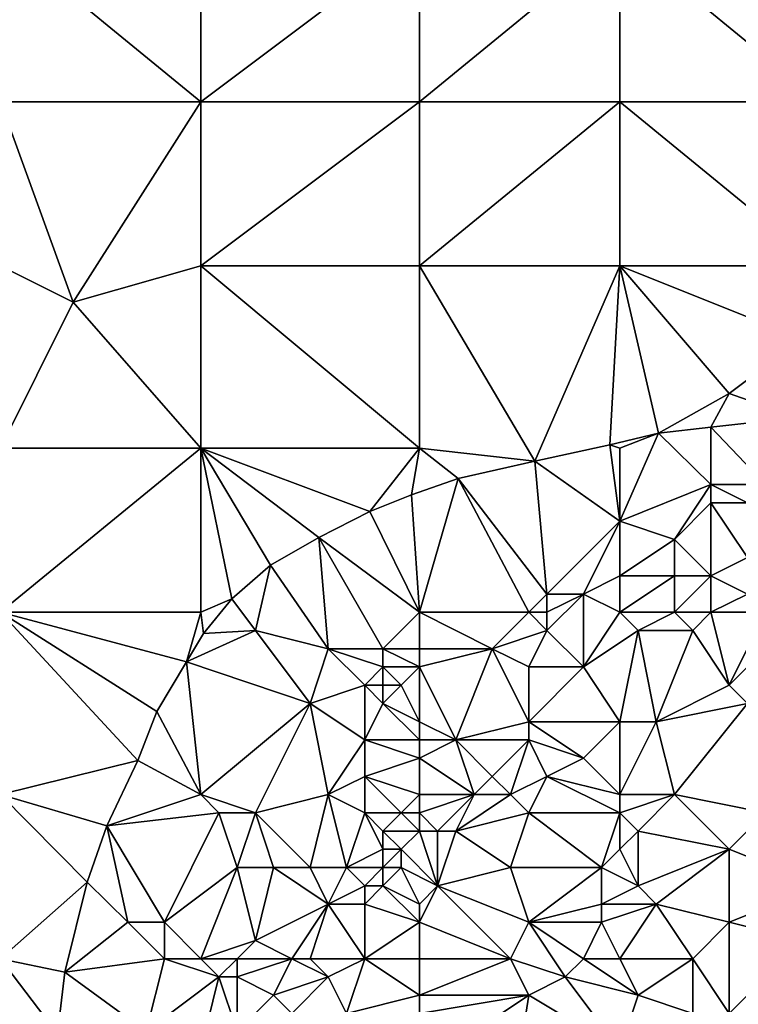
# Model space of a CAD drawing. Units: metres. Extents: x 73750 to 74375, y 343000 to 343500.
# Drawn here: x 73962 to 74002, y 343162 to 343216 of the extents above; entities that cross this region are included whole.
import ezdxf

# ---------------------------------------------------------------- set-up
doc = ezdxf.new("R2010")
doc.units = ezdxf.units.M
doc.layers.add('Terrain', color=15, linetype='Continuous')

msp = doc.modelspace()

# ---------------------------------------------------------------- linework, layer by layer
at = {"layer": 'Terrain'}
for points in [[(73961, 343212, 298.33), (73972, 343212, 299.42), (73961, 343221, 299.18), (73961, 343212, 298.33)], [(73961, 343221, 299.18), (73972, 343212, 299.42), (73972, 343221, 300.25), (73961, 343221, 299.18)], [(73972, 343212, 299.42), (73984, 343221, 301.19), (73972, 343221, 300.25), (73972, 343212, 299.42)], [(73984, 343212, 300.38), (73984, 343221, 301.19), (73972, 343212, 299.42), (73984, 343212, 300.38)], [(73984, 343212, 300.38), (73995, 343221, 302.06), (73984, 343221, 301.19), (73984, 343212, 300.38)], [(73995, 343212, 301.2), (73995, 343221, 302.06), (73984, 343212, 300.38), (73995, 343212, 301.2)], [(73995, 343212, 301.2), (74006, 343212, 302.1), (73995, 343221, 302.06), (73995, 343212, 301.2)], [(74006, 343212, 302.1), (74006, 343221, 302.85), (73995, 343221, 302.06), (74006, 343212, 302.1)], [(73961, 343203, 297.6), (73965, 343201, 297.87), (73961, 343212, 298.33), (73961, 343203, 297.6)], [(73965, 343201, 297.87), (73972, 343212, 299.42), (73961, 343212, 298.33), (73965, 343201, 297.87)], [(73965, 343201, 297.87), (73972, 343203, 298.81), (73972, 343212, 299.42), (73965, 343201, 297.87)], [(73972, 343203, 298.81), (73984, 343212, 300.38), (73972, 343212, 299.42), (73972, 343203, 298.81)], [(73984, 343203, 299.75), (73984, 343212, 300.38), (73972, 343203, 298.81), (73984, 343203, 299.75)], [(73995, 343203, 300.58), (73995, 343212, 301.2), (73984, 343203, 299.75), (73995, 343203, 300.58)], [(73995, 343212, 301.2), (73984, 343212, 300.38), (73984, 343203, 299.75), (73995, 343212, 301.2)], [(73995, 343203, 300.58), (74006, 343203, 301.48), (73995, 343212, 301.2), (73995, 343203, 300.58)], [(74006, 343203, 301.48), (74006, 343212, 302.1), (73995, 343212, 301.2), (74006, 343203, 301.48)], [(73961, 343203, 297.6), (73961, 343193, 296.21), (73965, 343201, 297.87), (73961, 343203, 297.6)], [(73965, 343201, 297.87), (73972, 343193, 297.54), (73972, 343203, 298.81), (73965, 343201, 297.87)], [(73972, 343203, 298.81), (73972, 343193, 297.54), (73984, 343193, 298.79), (73972, 343203, 298.81)], [(73984, 343203, 299.75), (73972, 343203, 298.81), (73984, 343193, 298.79), (73984, 343203, 299.75)], [(73984, 343203, 299.75), (73984, 343193, 298.79), (73990.34, 343192.29, 298.898), (73984, 343203, 299.75)], [(73995, 343203, 300.58), (73984, 343203, 299.75), (73990.34, 343192.29, 298.898), (73995, 343203, 300.58)], [(73995, 343203, 300.58), (73990.34, 343192.29, 298.898), (73994.45, 343193.18, 299.42), (73995, 343203, 300.58)], [(73995, 343203, 300.58), (73994.45, 343193.18, 299.42), (73997.12, 343193.82, 299.534), (73995, 343203, 300.58)], [(73995, 343203, 300.58), (73997.12, 343193.82, 299.534), (74001, 343196, 300.81), (73995, 343203, 300.58)], [(73995, 343203, 300.58), (74001, 343196, 300.81), (74005, 343199, 301.29), (73995, 343203, 300.58)], [(73995, 343203, 300.58), (74005, 343199, 301.29), (74006, 343203, 301.48), (73995, 343203, 300.58)], [(73965, 343201, 297.87), (73961, 343193, 296.21), (73972, 343193, 297.54), (73965, 343201, 297.87)], [(74005, 343199, 301.29), (74001, 343196, 300.81), (74004.75, 343194.68, 300.846), (74005, 343199, 301.29)], [(74001, 343196, 300.81), (73997.12, 343193.82, 299.534), (74000, 343194.145, 300.029), (74001, 343196, 300.81)], [(74001, 343196, 300.81), (74000, 343194.145, 300.029), (74004.75, 343194.68, 300.846), (74001, 343196, 300.81)], [(74004.75, 343194.68, 300.846), (74000, 343194.145, 300.029), (74003, 343191, 300.45), (74004.75, 343194.68, 300.846)], [(73997.12, 343193.82, 299.534), (73994.45, 343193.18, 299.42), (73995, 343193, 299.94), (73997.12, 343193.82, 299.534)], [(73997.12, 343193.82, 299.534), (73995, 343193, 299.94), (73995, 343189, 299.39), (73997.12, 343193.82, 299.534)], [(73997.12, 343193.82, 299.534), (73995, 343189, 299.39), (74000, 343191, 300.15), (73997.12, 343193.82, 299.534)], [(74000, 343194.145, 300.029), (73997.12, 343193.82, 299.534), (74000, 343191, 300.15), (74000, 343194.145, 300.029)], [(74000, 343194.145, 300.029), (74000, 343191, 300.15), (74003, 343191, 300.45), (74000, 343194.145, 300.029)], [(73961, 343184, 294.96), (73972, 343184, 296.14), (73972, 343193, 297.54), (73961, 343184, 294.96)], [(73961, 343193, 296.21), (73961, 343184, 294.96), (73972, 343193, 297.54), (73961, 343193, 296.21)], [(73972, 343193, 297.54), (73972, 343184, 296.14), (73973.7, 343184.74, 296.102), (73972, 343193, 297.54)], [(73972, 343193, 297.54), (73973.7, 343184.74, 296.102), (73975.82, 343186.59, 296.564), (73972, 343193, 297.54)], [(73972, 343193, 297.54), (73975.82, 343186.59, 296.564), (73978.48, 343188.1, 297.224), (73972, 343193, 297.54)], [(73972, 343193, 297.54), (73978.48, 343188.1, 297.224), (73981.27, 343189.53, 297.794), (73972, 343193, 297.54)], [(73984, 343193, 298.79), (73972, 343193, 297.54), (73981.27, 343189.53, 297.794), (73984, 343193, 298.79)], [(73984, 343193, 298.79), (73981.27, 343189.53, 297.794), (73983.57, 343190.44, 298.172), (73984, 343193, 298.79)], [(73984, 343193, 298.79), (73983.57, 343190.44, 298.172), (73986.13, 343191.34, 298.598), (73984, 343193, 298.79)], [(73984, 343193, 298.79), (73986.13, 343191.34, 298.598), (73990.34, 343192.29, 298.898), (73984, 343193, 298.79)], [(73995, 343189, 299.39), (73994.45, 343193.18, 299.42), (73990.34, 343192.29, 298.898), (73995, 343189, 299.39)], [(73995, 343193, 299.94), (73994.45, 343193.18, 299.42), (73995, 343189, 299.39), (73995, 343193, 299.94)], [(73990.34, 343192.29, 298.898), (73986.13, 343191.34, 298.598), (73991, 343185, 298.41), (73990.34, 343192.29, 298.898)], [(73995, 343189, 299.39), (73990.34, 343192.29, 298.898), (73991, 343185, 298.41), (73995, 343189, 299.39)], [(73986.13, 343191.34, 298.598), (73983.57, 343190.44, 298.172), (73984, 343184, 297.48), (73986.13, 343191.34, 298.598)], [(73986.13, 343191.34, 298.598), (73984, 343184, 297.48), (73990, 343184, 298.27), (73986.13, 343191.34, 298.598)], [(73991, 343185, 298.41), (73986.13, 343191.34, 298.598), (73990, 343184, 298.27), (73991, 343185, 298.41)], [(74000, 343191, 300.15), (73995, 343189, 299.39), (73998, 343188, 299.28), (74000, 343191, 300.15)], [(74000, 343191, 300.15), (73998, 343188, 299.28), (74000, 343190, 300.04), (74000, 343191, 300.15)], [(74000, 343191, 300.15), (74000, 343190, 300.04), (74002, 343190, 300.25), (74000, 343191, 300.15)], [(74000, 343191, 300.15), (74002, 343190, 300.25), (74003, 343191, 300.45), (74000, 343191, 300.15)], [(73983.57, 343190.44, 298.172), (73981.27, 343189.53, 297.794), (73984, 343184, 297.48), (73983.57, 343190.44, 298.172)], [(74000, 343190, 300.04), (73998, 343188, 299.28), (74000, 343186, 298.79), (74000, 343190, 300.04)], [(74000, 343190, 300.04), (74000, 343186, 298.79), (74002, 343187, 299.57), (74000, 343190, 300.04)], [(74000, 343190, 300.04), (74002, 343187, 299.57), (74002, 343190, 300.25), (74000, 343190, 300.04)], [(73981.27, 343189.53, 297.794), (73978.48, 343188.1, 297.224), (73984, 343184, 297.48), (73981.27, 343189.53, 297.794)], [(73995, 343189, 299.39), (73991, 343185, 298.41), (73993, 343185, 298.62), (73995, 343189, 299.39)], [(73995, 343189, 299.39), (73993, 343185, 298.62), (73995, 343186, 298.87), (73995, 343189, 299.39)], [(73995, 343189, 299.39), (73995, 343186, 298.87), (73998, 343188, 299.28), (73995, 343189, 299.39)], [(73978.48, 343188.1, 297.224), (73975.82, 343186.59, 296.564), (73979, 343182, 296.55), (73978.48, 343188.1, 297.224)], [(73978.48, 343188.1, 297.224), (73979, 343182, 296.55), (73982, 343182, 296.9), (73978.48, 343188.1, 297.224)], [(73978.48, 343188.1, 297.224), (73982, 343182, 296.9), (73984, 343184, 297.48), (73978.48, 343188.1, 297.224)], [(73998, 343188, 299.28), (73995, 343186, 298.87), (73998, 343186, 298.81), (73998, 343188, 299.28)], [(73998, 343188, 299.28), (73998, 343186, 298.81), (74000, 343186, 298.79), (73998, 343188, 299.28)], [(74002, 343187, 299.57), (74000, 343186, 298.79), (74002, 343185, 298.86), (74002, 343187, 299.57)], [(73975.82, 343186.59, 296.564), (73973.7, 343184.74, 296.102), (73975, 343183, 296.24), (73975.82, 343186.59, 296.564)], [(73975.82, 343186.59, 296.564), (73975, 343183, 296.24), (73979, 343182, 296.55), (73975.82, 343186.59, 296.564)], [(73995, 343186, 298.87), (73993, 343185, 298.62), (73995, 343184, 298.34), (73995, 343186, 298.87)], [(73995, 343186, 298.87), (73995, 343184, 298.34), (73998, 343186, 298.81), (73995, 343186, 298.87)], [(73998, 343186, 298.81), (73995, 343184, 298.34), (73998, 343184, 298.36), (73998, 343186, 298.81)], [(73998, 343186, 298.81), (73998, 343184, 298.36), (74000, 343186, 298.79), (73998, 343186, 298.81)], [(74000, 343186, 298.79), (73998, 343184, 298.36), (74000, 343184, 298.41), (74000, 343186, 298.79)], [(74000, 343186, 298.79), (74000, 343184, 298.41), (74002, 343185, 298.86), (74000, 343186, 298.79)], [(73973.7, 343184.74, 296.102), (73972, 343184, 296.14), (73972.15, 343182.84, 295.544), (73973.7, 343184.74, 296.102)], [(73973.7, 343184.74, 296.102), (73972.15, 343182.84, 295.544), (73975, 343183, 296.24), (73973.7, 343184.74, 296.102)], [(73991, 343185, 298.41), (73990, 343184, 298.27), (73991, 343184, 298.45), (73991, 343185, 298.41)], [(73991, 343185, 298.41), (73991, 343184, 298.45), (73993, 343185, 298.62), (73991, 343185, 298.41)], [(73993, 343185, 298.62), (73991, 343184, 298.45), (73991, 343183, 298.33), (73993, 343185, 298.62)], [(73993, 343185, 298.62), (73991, 343183, 298.33), (73993, 343181, 297.73), (73993, 343185, 298.62)], [(73995, 343184, 298.34), (73993, 343185, 298.62), (73993, 343181, 297.73), (73995, 343184, 298.34)], [(74002, 343185, 298.86), (74000, 343184, 298.41), (74003, 343184, 298.4), (74002, 343185, 298.86)], [(73961, 343174, 293.59), (73968.54, 343175.88, 294.068), (73961, 343184, 294.96), (73961, 343174, 293.59)], [(73961, 343184, 294.96), (73968.54, 343175.88, 294.068), (73969.59, 343178.56, 294.548), (73961, 343184, 294.96)], [(73961, 343184, 294.96), (73969.59, 343178.56, 294.548), (73971.22, 343181.28, 294.92), (73961, 343184, 294.96)], [(73961, 343184, 294.96), (73971.22, 343181.28, 294.92), (73972, 343184, 296.14), (73961, 343184, 294.96)], [(73971.22, 343181.28, 294.92), (73972.15, 343182.84, 295.544), (73972, 343184, 296.14), (73971.22, 343181.28, 294.92)], [(73984, 343184, 297.48), (73982, 343182, 296.9), (73984, 343182, 297.33), (73984, 343184, 297.48)], [(73984, 343184, 297.48), (73984, 343182, 297.33), (73988, 343182, 297.67), (73984, 343184, 297.48)], [(73984, 343184, 297.48), (73988, 343182, 297.67), (73990, 343184, 298.27), (73984, 343184, 297.48)], [(73990, 343184, 298.27), (73988, 343182, 297.67), (73991, 343183, 298.33), (73990, 343184, 298.27)], [(73990, 343184, 298.27), (73991, 343183, 298.33), (73991, 343184, 298.45), (73990, 343184, 298.27)], [(73995, 343184, 298.34), (73993, 343181, 297.73), (73996, 343183, 298.05), (73995, 343184, 298.34)], [(73995, 343184, 298.34), (73996, 343183, 298.05), (73998, 343184, 298.36), (73995, 343184, 298.34)], [(73998, 343184, 298.36), (73996, 343183, 298.05), (73999, 343183, 298.1), (73998, 343184, 298.36)], [(73998, 343184, 298.36), (73999, 343183, 298.1), (74000, 343184, 298.41), (73998, 343184, 298.36)], [(74000, 343184, 298.41), (73999, 343183, 298.1), (74001, 343180, 297.62), (74000, 343184, 298.41)], [(74000, 343184, 298.41), (74001, 343180, 297.62), (74003, 343184, 298.4), (74000, 343184, 298.41)], [(74003, 343184, 298.4), (74001, 343180, 297.62), (74004, 343183, 298.17), (74003, 343184, 298.4)], [(73971.22, 343181.28, 294.92), (73978, 343179, 295.96), (73975, 343183, 296.24), (73971.22, 343181.28, 294.92)], [(73971.22, 343181.28, 294.92), (73975, 343183, 296.24), (73972.15, 343182.84, 295.544), (73971.22, 343181.28, 294.92)], [(73975, 343183, 296.24), (73978, 343179, 295.96), (73979, 343182, 296.55), (73975, 343183, 296.24)], [(73991, 343183, 298.33), (73988, 343182, 297.67), (73990, 343181, 297.72), (73991, 343183, 298.33)], [(73991, 343183, 298.33), (73990, 343181, 297.72), (73993, 343181, 297.73), (73991, 343183, 298.33)], [(73996, 343183, 298.05), (73993, 343181, 297.73), (73995, 343178, 297.18), (73996, 343183, 298.05)], [(73996, 343183, 298.05), (73995, 343178, 297.18), (73997, 343178, 297.35), (73996, 343183, 298.05)], [(73996, 343183, 298.05), (73997, 343178, 297.35), (73999, 343183, 298.1), (73996, 343183, 298.05)], [(73999, 343183, 298.1), (73997, 343178, 297.35), (74001, 343180, 297.62), (73999, 343183, 298.1)], [(74004, 343183, 298.17), (74001, 343180, 297.62), (74002, 343179, 297.67), (74004, 343183, 298.17)], [(73979, 343182, 296.55), (73978, 343179, 295.96), (73981, 343180, 296.64), (73979, 343182, 296.55)], [(73979, 343182, 296.55), (73981, 343180, 296.64), (73982, 343181, 296.89), (73979, 343182, 296.55)], [(73979, 343182, 296.55), (73982, 343181, 296.89), (73982, 343182, 296.9), (73979, 343182, 296.55)], [(73984, 343182, 297.33), (73982, 343182, 296.9), (73984, 343181, 297.31), (73984, 343182, 297.33)], [(73984, 343181, 297.31), (73982, 343182, 296.9), (73982, 343181, 296.89), (73984, 343181, 297.31)], [(73984, 343182, 297.33), (73984, 343181, 297.31), (73988, 343182, 297.67), (73984, 343182, 297.33)], [(73988, 343182, 297.67), (73984, 343181, 297.31), (73986, 343177, 296.47), (73988, 343182, 297.67)], [(73988, 343182, 297.67), (73986, 343177, 296.47), (73990, 343178, 296.94), (73988, 343182, 297.67)], [(73988, 343182, 297.67), (73990, 343178, 296.94), (73990, 343181, 297.72), (73988, 343182, 297.67)], [(73972, 343174, 294.45), (73971.22, 343181.28, 294.92), (73969.59, 343178.56, 294.548), (73972, 343174, 294.45)], [(73972, 343174, 294.45), (73978, 343179, 295.96), (73971.22, 343181.28, 294.92), (73972, 343174, 294.45)], [(73982, 343181, 296.89), (73981, 343180, 296.64), (73982, 343180, 296.9), (73982, 343181, 296.89)], [(73982, 343181, 296.89), (73982, 343180, 296.9), (73983, 343180, 297.07), (73982, 343181, 296.89)], [(73984, 343181, 297.31), (73982, 343181, 296.89), (73983, 343180, 297.07), (73984, 343181, 297.31)], [(73984, 343181, 297.31), (73983, 343180, 297.07), (73984, 343178, 296.5), (73984, 343181, 297.31)], [(73984, 343181, 297.31), (73984, 343178, 296.5), (73986, 343177, 296.47), (73984, 343181, 297.31)], [(73990, 343181, 297.72), (73990, 343178, 296.94), (73993, 343181, 297.73), (73990, 343181, 297.72)], [(73995, 343178, 297.18), (73993, 343181, 297.73), (73990, 343178, 296.94), (73995, 343178, 297.18)], [(73981, 343180, 296.64), (73978, 343179, 295.96), (73981, 343177, 295.94), (73981, 343180, 296.64)], [(73981, 343180, 296.64), (73981, 343177, 295.94), (73982, 343179, 296.71), (73981, 343180, 296.64)], [(73981, 343180, 296.64), (73982, 343179, 296.71), (73982, 343180, 296.9), (73981, 343180, 296.64)], [(73982, 343180, 296.9), (73982, 343179, 296.71), (73983, 343180, 297.07), (73982, 343180, 296.9)], [(73984, 343178, 296.5), (73983, 343180, 297.07), (73982, 343179, 296.71), (73984, 343178, 296.5)], [(74001, 343180, 297.62), (73997, 343178, 297.35), (74002, 343179, 297.67), (74001, 343180, 297.62)], [(73972, 343174, 294.45), (73975, 343173, 294.66), (73978, 343179, 295.96), (73972, 343174, 294.45)], [(73979, 343174, 295.04), (73978, 343179, 295.96), (73975, 343173, 294.66), (73979, 343174, 295.04)], [(73979, 343174, 295.04), (73981, 343177, 295.94), (73978, 343179, 295.96), (73979, 343174, 295.04)], [(73984, 343177, 296.16), (73982, 343179, 296.71), (73981, 343177, 295.94), (73984, 343177, 296.16)], [(73984, 343178, 296.5), (73982, 343179, 296.71), (73984, 343177, 296.16), (73984, 343178, 296.5)], [(73998, 343174, 296.72), (74002, 343179, 297.67), (73997, 343178, 297.35), (73998, 343174, 296.72)], [(73998, 343174, 296.72), (74003, 343173, 296.82), (74002, 343179, 297.67), (73998, 343174, 296.72)], [(73972, 343174, 294.45), (73969.59, 343178.56, 294.548), (73968.54, 343175.88, 294.068), (73972, 343174, 294.45)], [(73984, 343178, 296.5), (73984, 343177, 296.16), (73986, 343177, 296.47), (73984, 343178, 296.5)], [(73990, 343178, 296.94), (73986, 343177, 296.47), (73990, 343177, 296.64), (73990, 343178, 296.94)], [(73990, 343178, 296.94), (73990, 343177, 296.64), (73993, 343176, 296.91), (73990, 343178, 296.94)], [(73995, 343178, 297.18), (73990, 343178, 296.94), (73993, 343176, 296.91), (73995, 343178, 297.18)], [(73995, 343174, 296.74), (73995, 343178, 297.18), (73993, 343176, 296.91), (73995, 343174, 296.74)], [(73995, 343174, 296.74), (73997, 343178, 297.35), (73995, 343178, 297.18), (73995, 343174, 296.74)], [(73995, 343174, 296.74), (73998, 343174, 296.72), (73997, 343178, 297.35), (73995, 343174, 296.74)], [(73979, 343174, 295.04), (73981, 343175, 295.43), (73981, 343177, 295.94), (73979, 343174, 295.04)], [(73984, 343177, 296.16), (73981, 343177, 295.94), (73984, 343176, 295.88), (73984, 343177, 296.16)], [(73984, 343176, 295.88), (73981, 343177, 295.94), (73981, 343175, 295.43), (73984, 343176, 295.88)], [(73987, 343174, 295.87), (73986, 343177, 296.47), (73984, 343176, 295.88), (73987, 343174, 295.87)], [(73984, 343177, 296.16), (73984, 343176, 295.88), (73986, 343177, 296.47), (73984, 343177, 296.16)], [(73987, 343174, 295.87), (73988, 343175, 296.14), (73986, 343177, 296.47), (73987, 343174, 295.87)], [(73986, 343177, 296.47), (73988, 343175, 296.14), (73990, 343177, 296.64), (73986, 343177, 296.47)], [(73989, 343174, 296.2), (73990, 343177, 296.64), (73988, 343175, 296.14), (73989, 343174, 296.2)], [(73989, 343174, 296.2), (73991, 343175, 296.47), (73990, 343177, 296.64), (73989, 343174, 296.2)], [(73990, 343177, 296.64), (73991, 343175, 296.47), (73993, 343176, 296.91), (73990, 343177, 296.64)], [(73984, 343174, 295.72), (73984, 343176, 295.88), (73981, 343175, 295.43), (73984, 343174, 295.72)], [(73984, 343174, 295.72), (73987, 343174, 295.87), (73984, 343176, 295.88), (73984, 343174, 295.72)], [(73995, 343174, 296.74), (73993, 343176, 296.91), (73991, 343175, 296.47), (73995, 343174, 296.74)], [(73961, 343174, 293.59), (73966.85, 343172.28, 293.636), (73968.54, 343175.88, 294.068), (73961, 343174, 293.59)], [(73966.85, 343172.28, 293.636), (73972, 343174, 294.45), (73968.54, 343175.88, 294.068), (73966.85, 343172.28, 293.636)], [(73979, 343174, 295.04), (73981, 343173, 295.22), (73981, 343175, 295.43), (73979, 343174, 295.04)], [(73981, 343173, 295.22), (73983, 343173, 295.71), (73981, 343175, 295.43), (73981, 343173, 295.22)], [(73984, 343174, 295.72), (73981, 343175, 295.43), (73983, 343173, 295.71), (73984, 343174, 295.72)], [(73987, 343174, 295.87), (73989, 343174, 296.2), (73988, 343175, 296.14), (73987, 343174, 295.87)], [(73989, 343174, 296.2), (73990, 343173, 296.27), (73991, 343175, 296.47), (73989, 343174, 296.2)], [(73995, 343173, 296.49), (73991, 343175, 296.47), (73990, 343173, 296.27), (73995, 343173, 296.49)], [(73995, 343174, 296.74), (73991, 343175, 296.47), (73995, 343173, 296.49), (73995, 343174, 296.74)], [(73961, 343165, 292.76), (73965.76, 343169.2, 293.198), (73961, 343174, 293.59), (73961, 343165, 292.76)], [(73961, 343174, 293.59), (73965.76, 343169.2, 293.198), (73966.85, 343172.28, 293.636), (73961, 343174, 293.59)], [(73966.85, 343172.28, 293.636), (73973, 343173, 294.33), (73972, 343174, 294.45), (73966.85, 343172.28, 293.636)], [(73972, 343174, 294.45), (73973, 343173, 294.33), (73975, 343173, 294.66), (73972, 343174, 294.45)], [(73979, 343174, 295.04), (73975, 343173, 294.66), (73978, 343170, 294.66), (73979, 343174, 295.04)], [(73979, 343174, 295.04), (73978, 343170, 294.66), (73980, 343170, 294.93), (73979, 343174, 295.04)], [(73979, 343174, 295.04), (73980, 343170, 294.93), (73981, 343173, 295.22), (73979, 343174, 295.04)], [(73984, 343174, 295.72), (73983, 343173, 295.71), (73984, 343173, 295.79), (73984, 343174, 295.72)], [(73984, 343174, 295.72), (73984, 343173, 295.79), (73987, 343174, 295.87), (73984, 343174, 295.72)], [(73987, 343174, 295.87), (73984, 343173, 295.79), (73985, 343172, 295.77), (73987, 343174, 295.87)], [(73987, 343174, 295.87), (73985, 343172, 295.77), (73986, 343172, 295.74), (73987, 343174, 295.87)], [(73987, 343174, 295.87), (73986, 343172, 295.74), (73989, 343174, 296.2), (73987, 343174, 295.87)], [(73989, 343174, 296.2), (73986, 343172, 295.74), (73990, 343173, 296.27), (73989, 343174, 296.2)], [(73995, 343174, 296.74), (73995, 343173, 296.49), (73998, 343174, 296.72), (73995, 343174, 296.74)], [(73998, 343174, 296.72), (73995, 343173, 296.49), (73996, 343172, 296.35), (73998, 343174, 296.72)], [(73998, 343174, 296.72), (73996, 343172, 296.35), (74001, 343171, 296.47), (73998, 343174, 296.72)], [(73998, 343174, 296.72), (74001, 343171, 296.47), (74003, 343173, 296.82), (73998, 343174, 296.72)], [(73970, 343167, 293.46), (73973, 343173, 294.33), (73966.85, 343172.28, 293.636), (73970, 343167, 293.46)], [(73970, 343167, 293.46), (73974, 343170, 294.26), (73973, 343173, 294.33), (73970, 343167, 293.46)], [(73973, 343173, 294.33), (73974, 343170, 294.26), (73975, 343173, 294.66), (73973, 343173, 294.33)], [(73975, 343173, 294.66), (73974, 343170, 294.26), (73976, 343170, 294.46), (73975, 343173, 294.66)], [(73975, 343173, 294.66), (73976, 343170, 294.46), (73978, 343170, 294.66), (73975, 343173, 294.66)], [(73981, 343173, 295.22), (73980, 343170, 294.93), (73982, 343171, 295.58), (73981, 343173, 295.22)], [(73981, 343173, 295.22), (73982, 343171, 295.58), (73982, 343172, 295.55), (73981, 343173, 295.22)], [(73981, 343173, 295.22), (73982, 343172, 295.55), (73983, 343173, 295.71), (73981, 343173, 295.22)], [(73984, 343172, 295.85), (73983, 343173, 295.71), (73982, 343172, 295.55), (73984, 343172, 295.85)], [(73984, 343173, 295.79), (73983, 343173, 295.71), (73984, 343172, 295.85), (73984, 343173, 295.79)], [(73984, 343173, 295.79), (73984, 343172, 295.85), (73985, 343172, 295.77), (73984, 343173, 295.79)], [(73990, 343173, 296.27), (73986, 343172, 295.74), (73989, 343170, 295.74), (73990, 343173, 296.27)], [(73990, 343173, 296.27), (73989, 343170, 295.74), (73994, 343170, 296.16), (73990, 343173, 296.27)], [(73995, 343173, 296.49), (73990, 343173, 296.27), (73994, 343170, 296.16), (73995, 343173, 296.49)], [(73995, 343173, 296.49), (73994, 343170, 296.16), (73995, 343171, 296.18), (73995, 343173, 296.49)], [(73995, 343173, 296.49), (73995, 343171, 296.18), (73996, 343172, 296.35), (73995, 343173, 296.49)], [(74003, 343173, 296.82), (74001, 343171, 296.47), (74006, 343169, 296.72), (74003, 343173, 296.82)], [(73968, 343167, 293.45), (73966.85, 343172.28, 293.636), (73965.76, 343169.2, 293.198), (73968, 343167, 293.45)], [(73968, 343167, 293.45), (73970, 343167, 293.46), (73966.85, 343172.28, 293.636), (73968, 343167, 293.45)], [(73982, 343172, 295.55), (73982, 343171, 295.58), (73983, 343171, 295.82), (73982, 343172, 295.55)], [(73984, 343172, 295.85), (73982, 343172, 295.55), (73983, 343171, 295.82), (73984, 343172, 295.85)], [(73984, 343172, 295.85), (73983, 343171, 295.82), (73985, 343169, 295.42), (73984, 343172, 295.85)], [(73984, 343172, 295.85), (73985, 343169, 295.42), (73985, 343172, 295.77), (73984, 343172, 295.85)], [(73985, 343172, 295.77), (73985, 343169, 295.42), (73986, 343172, 295.74), (73985, 343172, 295.77)], [(73986, 343172, 295.74), (73985, 343169, 295.42), (73989, 343170, 295.74), (73986, 343172, 295.74)], [(73996, 343172, 296.35), (73995, 343171, 296.18), (73996, 343169, 296.23), (73996, 343172, 296.35)], [(73996, 343172, 296.35), (73996, 343169, 296.23), (74001, 343171, 296.47), (73996, 343172, 296.35)], [(73982, 343171, 295.58), (73980, 343170, 294.93), (73982, 343170, 295.49), (73982, 343171, 295.58)], [(73982, 343171, 295.58), (73982, 343170, 295.49), (73983, 343171, 295.82), (73982, 343171, 295.58)], [(73983, 343171, 295.82), (73982, 343170, 295.49), (73983, 343170, 295.74), (73983, 343171, 295.82)], [(73985, 343169, 295.42), (73983, 343171, 295.82), (73983, 343170, 295.74), (73985, 343169, 295.42)], [(73995, 343171, 296.18), (73994, 343170, 296.16), (73996, 343169, 296.23), (73995, 343171, 296.18)], [(74001, 343171, 296.47), (73996, 343169, 296.23), (73997, 343168, 296.1), (74001, 343171, 296.47)], [(74001, 343171, 296.47), (73997, 343168, 296.1), (74001, 343167, 296.4), (74001, 343171, 296.47)], [(74001, 343171, 296.47), (74001, 343167, 296.4), (74006, 343169, 296.72), (74001, 343171, 296.47)], [(73970, 343167, 293.46), (73972, 343165, 293.55), (73974, 343170, 294.26), (73970, 343167, 293.46)], [(73972, 343165, 293.55), (73975, 343166, 293.77), (73974, 343170, 294.26), (73972, 343165, 293.55)], [(73974, 343170, 294.26), (73975, 343166, 293.77), (73976, 343170, 294.46), (73974, 343170, 294.26)], [(73976, 343170, 294.46), (73975, 343166, 293.77), (73979, 343168, 294.58), (73976, 343170, 294.46)], [(73976, 343170, 294.46), (73979, 343168, 294.58), (73978, 343170, 294.66), (73976, 343170, 294.46)], [(73978, 343170, 294.66), (73979, 343168, 294.58), (73980, 343170, 294.93), (73978, 343170, 294.66)], [(73980, 343170, 294.93), (73979, 343168, 294.58), (73981, 343169, 294.95), (73980, 343170, 294.93)], [(73980, 343170, 294.93), (73981, 343169, 294.95), (73982, 343170, 295.49), (73980, 343170, 294.93)], [(73982, 343170, 295.49), (73981, 343169, 294.95), (73982, 343169, 295.29), (73982, 343170, 295.49)], [(73982, 343170, 295.49), (73982, 343169, 295.29), (73983, 343170, 295.74), (73982, 343170, 295.49)], [(73984, 343168, 295.35), (73983, 343170, 295.74), (73982, 343169, 295.29), (73984, 343168, 295.35)], [(73985, 343169, 295.42), (73983, 343170, 295.74), (73984, 343168, 295.35), (73985, 343169, 295.42)], [(73989, 343170, 295.74), (73985, 343169, 295.42), (73990, 343167, 295.46), (73989, 343170, 295.74)], [(73989, 343170, 295.74), (73990, 343167, 295.46), (73994, 343170, 296.16), (73989, 343170, 295.74)], [(73994, 343170, 296.16), (73990, 343167, 295.46), (73994, 343168, 296.03), (73994, 343170, 296.16)], [(73996, 343169, 296.23), (73994, 343170, 296.16), (73994, 343168, 296.03), (73996, 343169, 296.23)], [(73961, 343165, 292.76), (73964.54, 343164.27, 293.054), (73965.76, 343169.2, 293.198), (73961, 343165, 292.76)], [(73964.54, 343164.27, 293.054), (73968, 343167, 293.45), (73965.76, 343169.2, 293.198), (73964.54, 343164.27, 293.054)], [(73981, 343169, 294.95), (73979, 343168, 294.58), (73981, 343168, 294.78), (73981, 343169, 294.95)], [(73981, 343169, 294.95), (73981, 343168, 294.78), (73982, 343169, 295.29), (73981, 343169, 294.95)], [(73984, 343167, 295.17), (73982, 343169, 295.29), (73981, 343168, 294.78), (73984, 343167, 295.17)], [(73984, 343168, 295.35), (73982, 343169, 295.29), (73984, 343167, 295.17), (73984, 343168, 295.35)], [(73989, 343165, 295.32), (73985, 343169, 295.42), (73984, 343167, 295.17), (73989, 343165, 295.32)], [(73985, 343169, 295.42), (73984, 343168, 295.35), (73984, 343167, 295.17), (73985, 343169, 295.42)], [(73989, 343165, 295.32), (73990, 343167, 295.46), (73985, 343169, 295.42), (73989, 343165, 295.32)], [(73996, 343169, 296.23), (73994, 343168, 296.03), (73997, 343168, 296.1), (73996, 343169, 296.23)], [(74001, 343167, 296.4), (74005, 343166, 296.59), (74006, 343169, 296.72), (74001, 343167, 296.4)], [(73977, 343165, 294.2), (73979, 343168, 294.58), (73975, 343166, 293.77), (73977, 343165, 294.2)], [(73977, 343165, 294.2), (73978, 343165, 294.47), (73979, 343168, 294.58), (73977, 343165, 294.2)], [(73978, 343165, 294.47), (73981, 343165, 294.71), (73979, 343168, 294.58), (73978, 343165, 294.47)], [(73981, 343165, 294.71), (73981, 343168, 294.78), (73979, 343168, 294.58), (73981, 343165, 294.71)], [(73981, 343165, 294.71), (73984, 343167, 295.17), (73981, 343168, 294.78), (73981, 343165, 294.71)], [(73994, 343168, 296.03), (73990, 343167, 295.46), (73994, 343167, 295.69), (73994, 343168, 296.03)], [(73995, 343165, 295.68), (73997, 343168, 296.1), (73994, 343167, 295.69), (73995, 343165, 295.68)], [(73997, 343168, 296.1), (73994, 343168, 296.03), (73994, 343167, 295.69), (73997, 343168, 296.1)], [(73995, 343165, 295.68), (73999, 343165, 296.1), (73997, 343168, 296.1), (73995, 343165, 295.68)], [(73999, 343165, 296.1), (74001, 343167, 296.4), (73997, 343168, 296.1), (73999, 343165, 296.1)], [(73970, 343165, 293.27), (73968, 343167, 293.45), (73964.54, 343164.27, 293.054), (73970, 343165, 293.27)], [(73970, 343165, 293.27), (73970, 343167, 293.46), (73968, 343167, 293.45), (73970, 343165, 293.27)], [(73970, 343165, 293.27), (73972, 343165, 293.55), (73970, 343167, 293.46), (73970, 343165, 293.27)], [(73984, 343165, 295.23), (73984, 343167, 295.17), (73981, 343165, 294.71), (73984, 343165, 295.23)], [(73984, 343165, 295.23), (73989, 343165, 295.32), (73984, 343167, 295.17), (73984, 343165, 295.23)], [(73989, 343165, 295.32), (73992, 343164, 295.49), (73990, 343167, 295.46), (73989, 343165, 295.32)], [(73993, 343165, 295.44), (73994, 343167, 295.69), (73990, 343167, 295.46), (73993, 343165, 295.44)], [(73993, 343165, 295.44), (73990, 343167, 295.46), (73992, 343164, 295.49), (73993, 343165, 295.44)], [(73995, 343165, 295.68), (73994, 343167, 295.69), (73993, 343165, 295.44), (73995, 343165, 295.68)], [(73999, 343165, 296.1), (74001, 343162, 295.96), (74001, 343167, 296.4), (73999, 343165, 296.1)], [(74001, 343162, 295.96), (74005, 343166, 296.59), (74001, 343167, 296.4), (74001, 343162, 295.96)], [(73972, 343165, 293.55), (73974, 343165, 293.6), (73975, 343166, 293.77), (73972, 343165, 293.55)], [(73974, 343165, 293.6), (73977, 343165, 294.2), (73975, 343166, 293.77), (73974, 343165, 293.6)], [(74001, 343162, 295.96), (74005, 343162, 296.26), (74005, 343166, 296.59), (74001, 343162, 295.96)], [(73956, 343161, 292.1), (73964.13, 343160.88, 292.394), (73961, 343165, 292.76), (73956, 343161, 292.1)], [(73961, 343165, 292.76), (73964.13, 343160.88, 292.394), (73964.54, 343164.27, 293.054), (73961, 343165, 292.76)], [(73970, 343165, 293.27), (73964.54, 343164.27, 293.054), (73969, 343161, 292.88), (73970, 343165, 293.27)], [(73970, 343165, 293.27), (73969, 343161, 292.88), (73973, 343164, 293.58), (73970, 343165, 293.27)], [(73970, 343165, 293.27), (73973, 343164, 293.58), (73972, 343165, 293.55), (73970, 343165, 293.27)], [(73972, 343165, 293.55), (73973, 343164, 293.58), (73974, 343165, 293.6), (73972, 343165, 293.55)], [(73974, 343165, 293.6), (73973, 343164, 293.58), (73974, 343164, 293.59), (73974, 343165, 293.6)], [(73974, 343165, 293.6), (73974, 343164, 293.59), (73977, 343165, 294.2), (73974, 343165, 293.6)], [(73977, 343165, 294.2), (73974, 343164, 293.59), (73976, 343163, 293.86), (73977, 343165, 294.2)], [(73977, 343165, 294.2), (73976, 343163, 293.86), (73979, 343164, 294.68), (73977, 343165, 294.2)], [(73977, 343165, 294.2), (73979, 343164, 294.68), (73978, 343165, 294.47), (73977, 343165, 294.2)], [(73978, 343165, 294.47), (73979, 343164, 294.68), (73981, 343165, 294.71), (73978, 343165, 294.47)], [(73981, 343165, 294.71), (73979, 343164, 294.68), (73980, 343162, 294.77), (73981, 343165, 294.71)], [(73984, 343163, 295.06), (73981, 343165, 294.71), (73980, 343162, 294.77), (73984, 343163, 295.06)], [(73984, 343165, 295.23), (73981, 343165, 294.71), (73984, 343163, 295.06), (73984, 343165, 295.23)], [(73984, 343165, 295.23), (73984, 343163, 295.06), (73989, 343165, 295.32), (73984, 343165, 295.23)], [(73989, 343165, 295.32), (73984, 343163, 295.06), (73990, 343163, 295.3), (73989, 343165, 295.32)], [(73989, 343165, 295.32), (73990, 343163, 295.3), (73992, 343164, 295.49), (73989, 343165, 295.32)], [(73996, 343163, 295.61), (73993, 343165, 295.44), (73992, 343164, 295.49), (73996, 343163, 295.61)], [(73995, 343165, 295.68), (73993, 343165, 295.44), (73996, 343163, 295.61), (73995, 343165, 295.68)], [(73995, 343165, 295.68), (73996, 343163, 295.61), (73999, 343165, 296.1), (73995, 343165, 295.68)], [(73999, 343165, 296.1), (73996, 343163, 295.61), (73999, 343162, 295.71), (73999, 343165, 296.1)], [(73999, 343165, 296.1), (73999, 343162, 295.71), (74001, 343162, 295.96), (73999, 343165, 296.1)], [(73969, 343161, 292.88), (73964.54, 343164.27, 293.054), (73964.13, 343160.88, 292.394), (73969, 343161, 292.88)], [(73969, 343161, 292.88), (73972, 343160, 293.39), (73973, 343164, 293.58), (73969, 343161, 292.88)], [(73973, 343164, 293.58), (73972, 343160, 293.39), (73974, 343161, 293.48), (73973, 343164, 293.58)], [(73973, 343164, 293.58), (73974, 343161, 293.48), (73974, 343164, 293.59), (73973, 343164, 293.58)], [(73974, 343164, 293.59), (73974, 343161, 293.48), (73976, 343163, 293.86), (73974, 343164, 293.59)], [(73979, 343164, 294.68), (73976, 343163, 293.86), (73977, 343162, 293.92), (73979, 343164, 294.68)], [(73979, 343164, 294.68), (73977, 343162, 293.92), (73980, 343162, 294.77), (73979, 343164, 294.68)], [(73995, 343160, 295.38), (73992, 343164, 295.49), (73990, 343163, 295.3), (73995, 343160, 295.38)], [(73996, 343163, 295.61), (73992, 343164, 295.49), (73995, 343160, 295.38), (73996, 343163, 295.61)], [(73976, 343163, 293.86), (73974, 343161, 293.48), (73977, 343162, 293.92), (73976, 343163, 293.86)], [(73984, 343163, 295.06), (73980, 343162, 294.77), (73984, 343162, 294.96), (73984, 343163, 295.06)], [(73988.64, 343154.28, 294.87), (73990, 343163, 295.3), (73984, 343159, 295.25), (73988.64, 343154.28, 294.87)], [(73984, 343163, 295.06), (73984, 343162, 294.96), (73990, 343163, 295.3), (73984, 343163, 295.06)], [(73990, 343163, 295.3), (73984, 343162, 294.96), (73984, 343159, 295.25), (73990, 343163, 295.3)], [(73988.64, 343154.28, 294.87), (73995, 343160, 295.38), (73990, 343163, 295.3), (73988.64, 343154.28, 294.87)], [(73996, 343163, 295.61), (73995, 343160, 295.38), (73999, 343162, 295.71), (73996, 343163, 295.61)]]:
    msp.add_3dface(points, dxfattribs=at)

doc.saveas('drawing.dxf')
